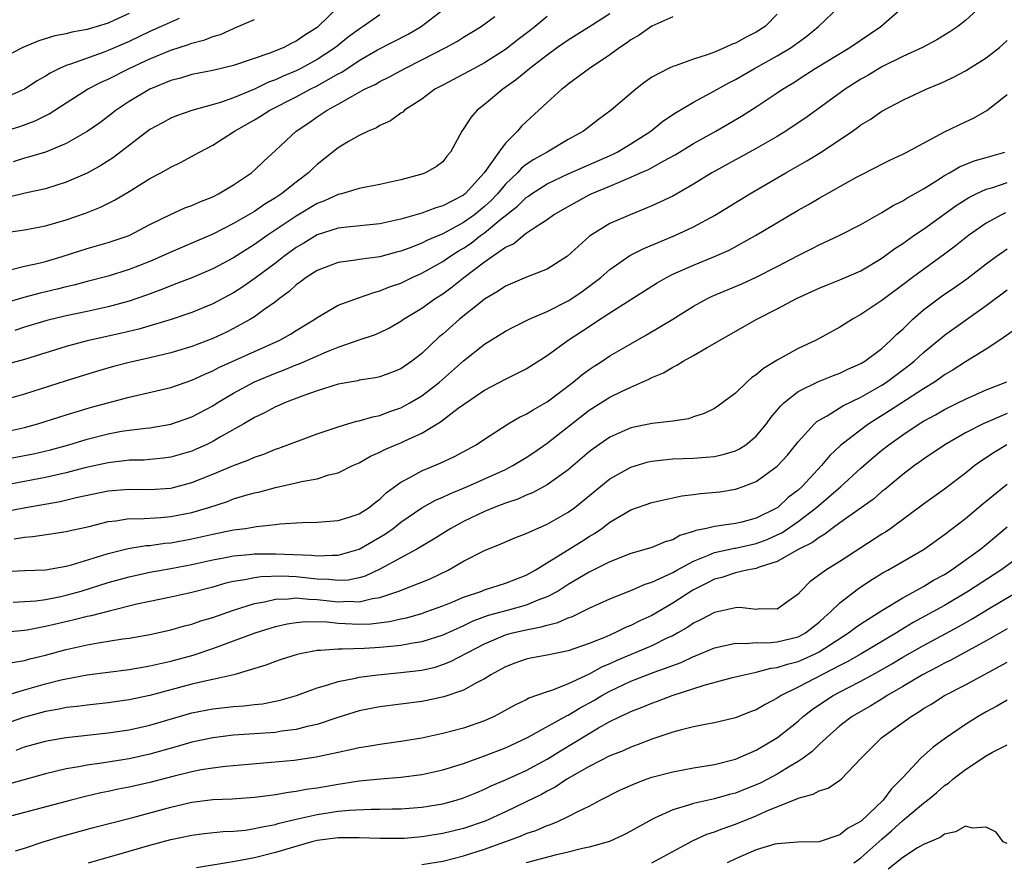
# Model space of a CAD drawing. Units: inches. Extents: x 2601000 to 2604000, y 1521000 to 1524000.
# Drawn here: x 2601249 to 2601343, y 1522787 to 1522868 of the extents above; entities that cross this region are included whole.
import ezdxf

# ---------------------------------------------------------------- set-up
doc = ezdxf.new("R2010")
doc.units = ezdxf.units.IN
doc.header["$MEASUREMENT"] = 0
doc.layers.add('LD26011521_2ft', color=93, linetype='Continuous')

msp = doc.modelspace()

# ---------------------------------------------------------------- linework, layer by layer
at = {"layer": 'LD26011521_2ft'}
for points, elevation in [([(2601247, 1522828.203), (2601249, 1522828.651), (2601250.284, 1522829), (2601253, 1522829.873), (2601255.416, 1522830.584), (2601259, 1522831.548), (2601263, 1522832.472), (2601265, 1522833.173), (2601266.237, 1522833.763), (2601267, 1522834.079), (2601267.601, 1522834.399), (2601271, 1522835.928), (2601273.424, 1522837), (2601274.438, 1522837.562), (2601275, 1522837.923), (2601276.762, 1522839), (2601277, 1522839.178), (2601279, 1522840.341), (2601280.934, 1522841.066), (2601282.422, 1522841.578), (2601283, 1522841.709), (2601283.909, 1522842.091), (2601285, 1522842.471), (2601286.076, 1522843), (2601287, 1522843.404), (2601289, 1522844.522), (2601289.677, 1522845), (2601290.487, 1522845.513), (2601291, 1522845.814), (2601291.715, 1522846.285), (2601292.62, 1522847), (2601293, 1522847.271), (2601294.562, 1522848.562), (2601296.169, 1522849.831), (2601297, 1522850.657), (2601297.212, 1522850.788), (2601297.494, 1522851), (2601299, 1522851.963), (2601301, 1522852.915), (2601305.229, 1522854.772), (2601305.688, 1522855), (2601307, 1522855.787), (2601308.899, 1522857), (2601310.061, 1522857.939), (2601311.261, 1522858.739), (2601313, 1522859.765), (2601314.665, 1522860.665), (2601316.369, 1522861.631), (2601317, 1522861.949), (2601318.822, 1522863), (2601321, 1522864.189), (2601322.335, 1522865), (2601322.727, 1522865.273), (2601323, 1522865.492), (2601323.872, 1522866.128), (2601324.958, 1522867), (2601327.024, 1522869)], 8246), ([(2601340.535, 1522869), (2601339, 1522867.594), (2601338.272, 1522867), (2601337.508, 1522866.492), (2601336.267, 1522865.733), (2601334.891, 1522865), (2601333, 1522864.152), (2601331, 1522863.156), (2601329.663, 1522862.337), (2601329, 1522861.958), (2601327.494, 1522861), (2601323.726, 1522858.274), (2601322.54, 1522857.46), (2601321.822, 1522857), (2601321, 1522856.499), (2601319, 1522855.341), (2601314.759, 1522853), (2601313, 1522851.931), (2601311, 1522850.79), (2601309, 1522849.839), (2601308.414, 1522849.586), (2601306.918, 1522849), (2601305, 1522848.158), (2601303.057, 1522846.943), (2601300.954, 1522845.046), (2601299, 1522843.805), (2601297.032, 1522843.032), (2601295, 1522842.181), (2601294.309, 1522841.691), (2601293, 1522840.915), (2601292.603, 1522840.603), (2601290.603, 1522839), (2601289, 1522837.592), (2601288.675, 1522837.325), (2601287, 1522835.739), (2601286.061, 1522835), (2601285, 1522834.262), (2601284.095, 1522833.905), (2601283, 1522833.502), (2601282.586, 1522833.414), (2601281, 1522833.162), (2601280.873, 1522833.127), (2601279, 1522832.78), (2601277, 1522832.157), (2601275.718, 1522831.718), (2601273.862, 1522831), (2601273.271, 1522830.729), (2601273, 1522830.626), (2601271.952, 1522830.048), (2601271, 1522829.604), (2601269.983, 1522829), (2601267.75, 1522827.75), (2601267, 1522827.313), (2601266.362, 1522827), (2601265.429, 1522826.571), (2601265, 1522826.391), (2601263, 1522825.798), (2601262.293, 1522825.707), (2601261, 1522825.576), (2601260.462, 1522825.538), (2601259, 1522825.511), (2601258.554, 1522825.447), (2601257, 1522825.281), (2601254.775, 1522824.775), (2601253, 1522824.324), (2601251, 1522823.874), (2601249, 1522823.47), (2601247, 1522823.106)], 8242), ([(2601247, 1522825.579), (2601249, 1522825.962), (2601249.856, 1522826.144), (2601251.475, 1522826.525), (2601253.233, 1522827), (2601255, 1522827.535), (2601257, 1522828.044), (2601258.283, 1522828.283), (2601259, 1522828.391), (2601260.598, 1522828.598), (2601261, 1522828.628), (2601263, 1522828.955), (2601265, 1522829.654), (2601267, 1522830.73), (2601267.426, 1522831), (2601269, 1522831.935), (2601270.988, 1522833.012), (2601273, 1522833.86), (2601273.834, 1522834.166), (2601275, 1522834.654), (2601275.261, 1522834.74), (2601277.9, 1522835.9), (2601279, 1522836.336), (2601281, 1522837.025), (2601282.491, 1522837.509), (2601283, 1522837.729), (2601283.851, 1522838.149), (2601285, 1522838.811), (2601285.253, 1522839), (2601287, 1522840.074), (2601288.291, 1522841), (2601289, 1522841.441), (2601289.911, 1522842.089), (2601291.03, 1522843), (2601293, 1522844.492), (2601295, 1522845.886), (2601295.772, 1522846.228), (2601296.695, 1522847), (2601297, 1522847.223), (2601297.757, 1522847.757), (2601299, 1522848.558), (2601299.614, 1522849), (2601301, 1522849.801), (2601303, 1522850.902), (2601303.2, 1522851), (2601305, 1522851.748), (2601306.321, 1522852.321), (2601307, 1522852.58), (2601307.927, 1522853), (2601308.681, 1522853.319), (2601310.165, 1522854.165), (2601311.253, 1522854.747), (2601313, 1522855.808), (2601315.135, 1522857), (2601317.582, 1522858.418), (2601319, 1522859.309), (2601321, 1522860.647), (2601321.503, 1522861), (2601322.431, 1522861.569), (2601323.652, 1522862.348), (2601324.635, 1522863), (2601327.948, 1522865), (2601330.906, 1522867), (2601333, 1522868.847)], 8244), ([(2601279, 1522868.855), (2601277.104, 1522867), (2601277, 1522866.917), (2601275.807, 1522866.193), (2601275, 1522865.603), (2601274.582, 1522865.418), (2601273.803, 1522865), (2601272.452, 1522864.452), (2601269, 1522863.268), (2601267, 1522862.813), (2601265, 1522862.411), (2601263.925, 1522862.075), (2601263, 1522861.827), (2601261, 1522861.015), (2601259, 1522859.818), (2601257.767, 1522859), (2601257, 1522858.399), (2601256.194, 1522857.806), (2601255, 1522856.97), (2601253, 1522855.81), (2601251.01, 1522854.99), (2601249.475, 1522854.525), (2601249, 1522854.406), (2601247.926, 1522854.074)], 8262), ([(2601247, 1522847.263), (2601249, 1522847.546), (2601251, 1522847.937), (2601253, 1522848.522), (2601254.839, 1522849.161), (2601256.275, 1522849.725), (2601257.614, 1522850.386), (2601259, 1522851.218), (2601261, 1522852.452), (2601262.049, 1522853), (2601263, 1522853.549), (2601263.982, 1522854.018), (2601265.276, 1522854.724), (2601265.735, 1522855), (2601267, 1522855.647), (2601269, 1522856.92), (2601269.103, 1522857), (2601271, 1522858.071), (2601271.584, 1522858.416), (2601272.474, 1522859), (2601275, 1522860.266), (2601276.335, 1522861), (2601277, 1522861.331), (2601277.814, 1522861.814), (2601279, 1522862.475), (2601279.35, 1522862.65), (2601281, 1522863.744), (2601282.765, 1522864.765), (2601285.71, 1522866.291), (2601286.929, 1522867), (2601289, 1522868.59)], 8258), ([(2601259, 1522868.258), (2601257.612, 1522867.612), (2601257, 1522867.343), (2601255.947, 1522867), (2601255, 1522866.713), (2601253.54, 1522866.46), (2601253, 1522866.308), (2601251.898, 1522866.102), (2601250.373, 1522865.627), (2601248.856, 1522865), (2601247, 1522864.055)], 8268), ([(2601321, 1522868.204), (2601319.838, 1522867), (2601319, 1522866.459), (2601318.024, 1522865.976), (2601317, 1522865.42), (2601316.69, 1522865.31), (2601316.029, 1522865), (2601315, 1522864.568), (2601314.288, 1522864.288), (2601313, 1522863.874), (2601311.249, 1522863.249), (2601311, 1522863.182), (2601310.598, 1522863), (2601309, 1522862.149), (2601308.323, 1522861.677), (2601307.475, 1522861), (2601305.117, 1522859), (2601303.889, 1522858.111), (2601302.484, 1522857), (2601301, 1522856.191), (2601298.983, 1522855), (2601297.717, 1522854.283), (2601297, 1522853.793), (2601296.555, 1522853.445), (2601296.164, 1522853), (2601295, 1522851.91), (2601294.231, 1522851), (2601293.63, 1522850.37), (2601293, 1522849.799), (2601292.028, 1522849), (2601291, 1522848.257), (2601289, 1522847.166), (2601287.478, 1522846.522), (2601287, 1522846.266), (2601285.792, 1522845.792), (2601285, 1522845.511), (2601284.583, 1522845.417), (2601282.983, 1522844.983), (2601281, 1522844.715), (2601280.646, 1522844.646), (2601279, 1522844.428), (2601277, 1522843.675), (2601275.952, 1522843), (2601275.416, 1522842.583), (2601275, 1522842.297), (2601274.326, 1522841.674), (2601273.401, 1522841), (2601273, 1522840.681), (2601271.908, 1522839.908), (2601271, 1522839.235), (2601270.621, 1522839), (2601269, 1522838.118), (2601268.252, 1522837.748), (2601267, 1522837.17), (2601265, 1522836.401), (2601263, 1522835.795), (2601261, 1522835.326), (2601259, 1522834.88), (2601257.518, 1522834.482), (2601255.971, 1522834.029), (2601253, 1522833.117), (2601249, 1522831.835), (2601247, 1522831.264)], 8248), ([(2601299, 1522867.967), (2601297.853, 1522867), (2601297.375, 1522866.625), (2601296.224, 1522865.776), (2601295, 1522864.818), (2601293, 1522863.527), (2601292.001, 1522863), (2601291, 1522862.448), (2601289, 1522861.404), (2601288.26, 1522861), (2601287, 1522860.071), (2601285.344, 1522859), (2601285.174, 1522858.826), (2601285, 1522858.718), (2601284.009, 1522857.991), (2601283, 1522857.536), (2601282.67, 1522857.33), (2601281.864, 1522857), (2601281, 1522856.573), (2601279.995, 1522855.995), (2601279, 1522855.392), (2601277, 1522853.807), (2601276.581, 1522853.419), (2601276.176, 1522853), (2601275, 1522852.122), (2601273.582, 1522851), (2601273, 1522850.611), (2601271.992, 1522850.008), (2601271, 1522849.305), (2601269, 1522848.156), (2601267, 1522847.156), (2601263, 1522845.434), (2601262.073, 1522845), (2601261, 1522844.541), (2601259, 1522843.752), (2601257, 1522843.132), (2601255, 1522842.615), (2601253.734, 1522842.266), (2601253, 1522842.1), (2601252.131, 1522841.869), (2601250.508, 1522841.492), (2601248.93, 1522841.07), (2601247, 1522840.508)], 8254), ([(2601311, 1522867.925), (2601309, 1522867.048), (2601307.805, 1522866.195), (2601307, 1522865.744), (2601306.585, 1522865.415), (2601305.929, 1522865), (2601305, 1522864.306), (2601303.04, 1522863), (2601301, 1522861.48), (2601300.743, 1522861.257), (2601300.394, 1522861), (2601299, 1522859.742), (2601297, 1522857.895), (2601296.539, 1522857.461), (2601296.141, 1522857), (2601295, 1522855.859), (2601294.369, 1522855), (2601292.979, 1522853), (2601291.151, 1522851), (2601291, 1522850.876), (2601289, 1522849.846), (2601288.329, 1522849.671), (2601287, 1522849.152), (2601285, 1522848.568), (2601283, 1522848.124), (2601279.82, 1522847.82), (2601279, 1522847.713), (2601277, 1522847.074), (2601275.715, 1522846.285), (2601275, 1522845.869), (2601273.798, 1522845), (2601273, 1522844.379), (2601271.068, 1522842.932), (2601269.897, 1522842.103), (2601269, 1522841.537), (2601267, 1522840.467), (2601265, 1522839.638), (2601263.035, 1522838.965), (2601259.949, 1522838.051), (2601258.325, 1522837.675), (2601255, 1522836.946), (2601253, 1522836.389), (2601249, 1522835.157), (2601247, 1522834.615)], 8250), ([(2601283, 1522868.112), (2601281.4, 1522867), (2601281, 1522866.755), (2601279.992, 1522866.008), (2601278.742, 1522865), (2601277, 1522863.85), (2601275.446, 1522863), (2601275, 1522862.774), (2601273.742, 1522862.258), (2601273, 1522861.907), (2601272.33, 1522861.67), (2601271, 1522861.021), (2601269, 1522860.194), (2601267.751, 1522859.751), (2601265.02, 1522858.979), (2601263.546, 1522858.454), (2601263, 1522858.226), (2601262.196, 1522857.804), (2601261, 1522857.142), (2601257.528, 1522854.472), (2601256.304, 1522853.696), (2601255, 1522852.978), (2601253, 1522852.112), (2601251, 1522851.495), (2601249.049, 1522851.049), (2601247.359, 1522850.641)], 8260), ([(2601247.77, 1522843.77), (2601249, 1522844.07), (2601250.366, 1522844.366), (2601251, 1522844.527), (2601252.615, 1522845), (2601255, 1522845.76), (2601257, 1522846.33), (2601259, 1522847.023), (2601261, 1522848.071), (2601262.975, 1522849.025), (2601264.352, 1522849.648), (2601265, 1522849.885), (2601265.763, 1522850.237), (2601267, 1522850.73), (2601267.55, 1522851), (2601269, 1522851.868), (2601270.698, 1522853), (2601271, 1522853.255), (2601271.881, 1522854.119), (2601273, 1522855.135), (2601274.976, 1522857), (2601276.195, 1522857.805), (2601277, 1522858.37), (2601277.392, 1522858.608), (2601277.945, 1522859), (2601279, 1522859.582), (2601280.391, 1522860.391), (2601281.532, 1522861), (2601282.536, 1522861.464), (2601283, 1522861.748), (2601283.847, 1522862.153), (2601285.381, 1522863), (2601287, 1522863.806), (2601289.311, 1522865), (2601290.409, 1522865.591), (2601291, 1522865.976), (2601291.643, 1522866.357), (2601292.671, 1522867), (2601293.975, 1522867.975)], 8256), ([(2601305, 1522868.231), (2601303.037, 1522866.963), (2601301, 1522865.707), (2601299.994, 1522865), (2601299, 1522864.276), (2601297.328, 1522863), (2601296.074, 1522861.926), (2601294.742, 1522861), (2601293, 1522859.546), (2601292.287, 1522859), (2601291.688, 1522858.312), (2601291, 1522857.221), (2601290.833, 1522857), (2601289.761, 1522855), (2601289.409, 1522854.591), (2601289, 1522854.077), (2601288.396, 1522853.604), (2601287.36, 1522853), (2601287, 1522852.869), (2601285, 1522852.346), (2601284.135, 1522852.135), (2601283, 1522851.885), (2601281.641, 1522851.641), (2601281, 1522851.501), (2601279.311, 1522851), (2601279, 1522850.931), (2601277.684, 1522850.316), (2601277, 1522850.07), (2601275, 1522848.874), (2601272.222, 1522847), (2601271, 1522846.146), (2601269, 1522844.883), (2601267, 1522843.821), (2601265, 1522842.981), (2601263.582, 1522842.418), (2601263, 1522842.213), (2601262.143, 1522841.857), (2601260.679, 1522841.322), (2601259, 1522840.737), (2601257, 1522840.189), (2601255, 1522839.744), (2601253, 1522839.323), (2601251.126, 1522838.874), (2601249, 1522838.234), (2601248.064, 1522837.936)], 8252), ([(2601263.784, 1522867.784), (2601262.072, 1522867), (2601261, 1522866.533), (2601259, 1522865.588), (2601257, 1522864.703), (2601256.518, 1522864.518), (2601253.405, 1522863.405), (2601253, 1522863.289), (2601252.336, 1522863), (2601251.442, 1522862.557), (2601251, 1522862.259), (2601250.198, 1522861.802), (2601248.994, 1522861.006), (2601247, 1522860.134)], 8266), ([(2601247, 1522856.965), (2601248.556, 1522857.445), (2601250.029, 1522857.971), (2601251.359, 1522858.641), (2601253, 1522859.714), (2601255.035, 1522861), (2601256.329, 1522861.67), (2601257, 1522861.967), (2601259.002, 1522863), (2601261, 1522863.918), (2601263, 1522864.755), (2601264.698, 1522865.302), (2601265, 1522865.427), (2601266.256, 1522865.744), (2601267, 1522866.053), (2601267.747, 1522866.253), (2601269, 1522866.82), (2601269.134, 1522866.866), (2601271, 1522867.694)], 8264), ([(2601245, 1522820.226), (2601249.134, 1522821), (2601252.416, 1522821.584), (2601253.937, 1522821.937), (2601257, 1522822.58), (2601259, 1522822.75), (2601261, 1522822.717), (2601263, 1522822.859), (2601263.116, 1522822.884), (2601265, 1522823.393), (2601267, 1522824.186), (2601269, 1522825.022), (2601270.446, 1522825.554), (2601271, 1522825.825), (2601271.886, 1522826.113), (2601273, 1522826.582), (2601273.319, 1522826.681), (2601277, 1522828.04), (2601279, 1522828.723), (2601280.759, 1522829.241), (2601281, 1522829.287), (2601282.318, 1522829.682), (2601283, 1522829.81), (2601283.858, 1522830.142), (2601285, 1522830.529), (2601285.857, 1522831), (2601287, 1522831.688), (2601288.681, 1522833), (2601291, 1522835.032), (2601293, 1522836.607), (2601295, 1522837.858), (2601295.746, 1522838.254), (2601297.276, 1522839), (2601299, 1522839.746), (2601301, 1522840.779), (2601301.346, 1522841), (2601302.327, 1522841.673), (2601303.495, 1522842.505), (2601304.12, 1522843), (2601305, 1522843.757), (2601306.909, 1522845.092), (2601308.226, 1522845.774), (2601311.213, 1522847), (2601313, 1522847.831), (2601315, 1522848.93), (2601318.369, 1522851), (2601321.822, 1522853), (2601323.847, 1522854.153), (2601325.207, 1522855), (2601328.185, 1522857), (2601328.667, 1522857.333), (2601329, 1522857.588), (2601329.883, 1522858.117), (2601331, 1522858.895), (2601333, 1522859.958), (2601335.243, 1522861), (2601336.492, 1522861.508), (2601337, 1522861.736), (2601337.854, 1522862.146), (2601339, 1522862.763), (2601341, 1522864.011), (2601342.262, 1522865), (2601343, 1522865.68)], 8240), ([(2601248.008, 1522817.992), (2601249, 1522818.172), (2601249.787, 1522818.213), (2601251.535, 1522818.465), (2601253, 1522818.695), (2601253.239, 1522818.761), (2601255.19, 1522819.19), (2601257, 1522819.651), (2601257.723, 1522819.724), (2601259, 1522819.927), (2601259.915, 1522819.915), (2601262.039, 1522820.039), (2601263, 1522820.126), (2601265, 1522820.528), (2601266.639, 1522821), (2601268.416, 1522821.584), (2601269, 1522821.812), (2601270.172, 1522822.172), (2601271, 1522822.401), (2601271.501, 1522822.499), (2601273, 1522822.9), (2601275, 1522823.346), (2601275.48, 1522823.48), (2601277, 1522823.753), (2601278.126, 1522824.126), (2601279, 1522824.311), (2601280.365, 1522825), (2601281, 1522825.276), (2601282.098, 1522825.902), (2601283, 1522826.277), (2601283.461, 1522826.539), (2601284.525, 1522827), (2601285, 1522827.189), (2601285.373, 1522827.373), (2601287, 1522828.113), (2601288.806, 1522829.194), (2601290.483, 1522830.483), (2601291, 1522830.864), (2601293, 1522832.215), (2601295, 1522833.279), (2601296.166, 1522833.834), (2601297, 1522834.271), (2601299, 1522835.536), (2601301.008, 1522837), (2601303, 1522838.323), (2601303.419, 1522838.581), (2601305, 1522839.622), (2601309, 1522842.179), (2601309.506, 1522842.494), (2601310.395, 1522843), (2601311, 1522843.305), (2601313, 1522844.185), (2601315, 1522844.992), (2601316.392, 1522845.608), (2601318.93, 1522847), (2601323, 1522849.438), (2601324.005, 1522849.995), (2601325, 1522850.591), (2601328.589, 1522852.589), (2601330.459, 1522853.541), (2601331, 1522853.841), (2601331.772, 1522854.228), (2601333, 1522854.799), (2601333.393, 1522855), (2601337, 1522856.928), (2601339, 1522857.9), (2601339.772, 1522858.228), (2601341.039, 1522858.961), (2601343, 1522860.493)], 8238), ([(2601247, 1522814.862), (2601249.033, 1522814.968), (2601251.022, 1522815.022), (2601253, 1522815.368), (2601253.495, 1522815.495), (2601256.388, 1522816.388), (2601257, 1522816.596), (2601258.926, 1522817.074), (2601260.649, 1522817.351), (2601261, 1522817.37), (2601262.425, 1522817.576), (2601263, 1522817.624), (2601265, 1522817.997), (2601267, 1522818.446), (2601267.471, 1522818.529), (2601269, 1522818.85), (2601270.144, 1522819), (2601271.178, 1522819.177), (2601273, 1522819.359), (2601273.419, 1522819.419), (2601275.551, 1522819.551), (2601277, 1522819.583), (2601279, 1522819.74), (2601280.066, 1522820.066), (2601281, 1522820.387), (2601281.965, 1522821), (2601282.529, 1522821.471), (2601283, 1522821.798), (2601283.608, 1522822.392), (2601285, 1522823.418), (2601285.864, 1522823.864), (2601287, 1522824.513), (2601288.77, 1522825.23), (2601290.131, 1522825.869), (2601292.198, 1522827), (2601293, 1522827.546), (2601295.279, 1522829), (2601296.36, 1522829.64), (2601297, 1522829.932), (2601297.646, 1522830.354), (2601299, 1522831.111), (2601301.482, 1522833), (2601302.308, 1522833.692), (2601303, 1522834.189), (2601303.486, 1522834.514), (2601304.259, 1522835), (2601305, 1522835.492), (2601307, 1522836.665), (2601308.503, 1522837.497), (2601311.003, 1522838.997), (2601313, 1522840.256), (2601314.327, 1522841), (2601314.777, 1522841.222), (2601317.6, 1522842.4), (2601319, 1522843.024), (2601321, 1522844.052), (2601323, 1522845.106), (2601324.266, 1522845.734), (2601325, 1522846.118), (2601326.923, 1522847), (2601329, 1522848.081), (2601331, 1522849.223), (2601332.101, 1522849.899), (2601333, 1522850.332), (2601333.402, 1522850.597), (2601335, 1522851.488), (2601336.266, 1522852.266), (2601337, 1522852.74), (2601337.463, 1522853), (2601338.421, 1522853.579), (2601339.844, 1522854.156), (2601341, 1522854.474), (2601342.77, 1522855)], 8236), ([(2601247.927, 1522811.927), (2601250.069, 1522812.069), (2601251, 1522812.191), (2601252.483, 1522812.483), (2601253, 1522812.598), (2601254.43, 1522813), (2601257, 1522813.808), (2601259, 1522814.378), (2601261, 1522814.812), (2601263, 1522815.16), (2601265, 1522815.548), (2601267, 1522816.004), (2601268.222, 1522816.222), (2601269, 1522816.384), (2601270.501, 1522816.501), (2601271, 1522816.563), (2601272.564, 1522816.564), (2601273, 1522816.578), (2601276.444, 1522816.444), (2601277, 1522816.372), (2601278.45, 1522816.45), (2601279, 1522816.423), (2601281, 1522817.007), (2601283, 1522818.157), (2601283.526, 1522818.474), (2601284.251, 1522819), (2601285, 1522819.579), (2601287, 1522820.957), (2601288.312, 1522821.688), (2601289, 1522821.979), (2601289.686, 1522822.314), (2601291.368, 1522823), (2601295, 1522824.644), (2601295.71, 1522825), (2601297, 1522825.781), (2601297.732, 1522826.268), (2601299, 1522827.149), (2601303, 1522830.291), (2601305, 1522831.549), (2601306.097, 1522832.097), (2601307, 1522832.521), (2601308.722, 1522833.278), (2601309, 1522833.437), (2601310.108, 1522833.892), (2601311, 1522834.431), (2601311.391, 1522834.609), (2601312.012, 1522835), (2601313, 1522835.533), (2601314.303, 1522836.303), (2601319.044, 1522839), (2601321, 1522839.986), (2601322.853, 1522841), (2601325, 1522841.971), (2601325.725, 1522842.275), (2601327, 1522842.77), (2601329, 1522843.651), (2601331, 1522844.834), (2601332.239, 1522845.761), (2601333, 1522846.246), (2601334.066, 1522847), (2601335, 1522847.629), (2601338.116, 1522849.884), (2601339.341, 1522850.659), (2601340.041, 1522851), (2601341, 1522851.433), (2601341.614, 1522851.614), (2601343, 1522852.089)], 8234), ([(2601342.821, 1522849.179), (2601342.453, 1522849), (2601341, 1522848.193), (2601339.286, 1522847), (2601338.013, 1522845.987), (2601337, 1522845.227), (2601333.936, 1522843), (2601333, 1522842.282), (2601331.248, 1522841), (2601331, 1522840.796), (2601329, 1522839.443), (2601328.19, 1522839), (2601327, 1522838.245), (2601324.73, 1522837), (2601323, 1522836.194), (2601321, 1522835.074), (2601319.695, 1522834.305), (2601319, 1522833.677), (2601318.583, 1522833.417), (2601318.091, 1522833), (2601317, 1522831.938), (2601315.317, 1522830.683), (2601315, 1522830.481), (2601314.025, 1522829.975), (2601313, 1522829.66), (2601312.512, 1522829.488), (2601311, 1522829.248), (2601309.022, 1522829.022), (2601307, 1522828.616), (2601305, 1522827.732), (2601303.387, 1522826.613), (2601303, 1522826.309), (2601301, 1522824.602), (2601299, 1522823.157), (2601297.6, 1522822.4), (2601297, 1522822.159), (2601296.199, 1522821.801), (2601295, 1522821.407), (2601293.926, 1522821), (2601293, 1522820.625), (2601291, 1522819.663), (2601289.786, 1522819), (2601288.078, 1522817.922), (2601286.527, 1522817), (2601285, 1522816.185), (2601283, 1522815.089), (2601281.577, 1522814.423), (2601281, 1522814.259), (2601279.956, 1522814.044), (2601279, 1522813.996), (2601278.111, 1522814.111), (2601277, 1522814.151), (2601275, 1522814.359), (2601273.57, 1522814.431), (2601271.625, 1522814.375), (2601271, 1522814.28), (2601270.069, 1522814.069), (2601269, 1522813.917), (2601268.252, 1522813.747), (2601267, 1522813.377), (2601265, 1522812.849), (2601263, 1522812.416), (2601261, 1522812.018), (2601259.742, 1522811.741), (2601257.084, 1522811.084), (2601255.374, 1522810.626), (2601255, 1522810.562), (2601253.764, 1522810.236), (2601252.123, 1522809.877), (2601251, 1522809.602), (2601249.27, 1522809.27), (2601249, 1522809.233), (2601246.973, 1522809.027)], 8232), ([(2601247.825, 1522806.175), (2601249, 1522806.358), (2601249.495, 1522806.505), (2601251, 1522806.884), (2601253, 1522807.422), (2601255, 1522807.855), (2601256.046, 1522808.046), (2601258.418, 1522808.418), (2601259, 1522808.491), (2601261, 1522808.84), (2601261.728, 1522809), (2601263, 1522809.289), (2601264.318, 1522809.682), (2601265, 1522809.842), (2601265.858, 1522810.142), (2601267, 1522810.483), (2601269, 1522811.182), (2601271, 1522811.803), (2601271.971, 1522811.971), (2601273, 1522812.225), (2601274.257, 1522812.257), (2601275, 1522812.353), (2601276.212, 1522812.212), (2601277, 1522812.201), (2601279, 1522811.98), (2601280.027, 1522812.026), (2601281, 1522811.978), (2601282.299, 1522812.299), (2601283, 1522812.383), (2601284.801, 1522813), (2601287.813, 1522814.187), (2601289.529, 1522815), (2601291, 1522815.85), (2601293, 1522816.894), (2601294.511, 1522817.488), (2601295.913, 1522818.087), (2601297, 1522818.492), (2601297.324, 1522818.676), (2601299, 1522819.39), (2601301, 1522820.542), (2601301.629, 1522821), (2601305, 1522823.725), (2601307, 1522824.85), (2601308.65, 1522825.35), (2601309, 1522825.426), (2601310.4, 1522825.6), (2601311, 1522825.645), (2601313, 1522825.727), (2601314.196, 1522825.804), (2601315, 1522825.881), (2601315.914, 1522826.086), (2601317, 1522826.412), (2601317.403, 1522826.597), (2601318.006, 1522827), (2601319, 1522827.826), (2601319.987, 1522829), (2601320.401, 1522829.599), (2601321, 1522830.292), (2601321.311, 1522830.689), (2601321.643, 1522831), (2601323, 1522832.087), (2601324.941, 1522833.059), (2601326.367, 1522833.633), (2601327, 1522833.857), (2601327.764, 1522834.236), (2601329, 1522834.764), (2601329.387, 1522835), (2601331, 1522836.212), (2601331.882, 1522837), (2601332.43, 1522837.57), (2601333, 1522838.069), (2601333.969, 1522839), (2601335, 1522839.894), (2601336.771, 1522841.229), (2601337.966, 1522842.034), (2601339.134, 1522842.866), (2601341, 1522844.305), (2601341.938, 1522845), (2601343, 1522845.742)], 8230), ([(2601247, 1522802.936), (2601249, 1522803.562), (2601251, 1522804.131), (2601252.505, 1522804.504), (2601253, 1522804.613), (2601254.98, 1522804.98), (2601257, 1522805.255), (2601259, 1522805.504), (2601260.274, 1522805.726), (2601261, 1522805.834), (2601263, 1522806.294), (2601265.121, 1522806.879), (2601267, 1522807.508), (2601269, 1522808.233), (2601271.054, 1522809), (2601273, 1522809.596), (2601274.138, 1522809.862), (2601275, 1522810.002), (2601275.904, 1522810.096), (2601277.944, 1522810.056), (2601279, 1522809.935), (2601281, 1522809.842), (2601282.128, 1522809.872), (2601283.92, 1522810.08), (2601285, 1522810.341), (2601285.545, 1522810.455), (2601287, 1522810.869), (2601287.39, 1522811), (2601289, 1522811.578), (2601289.966, 1522811.966), (2601291, 1522812.408), (2601292.73, 1522813), (2601293, 1522813.111), (2601295, 1522813.764), (2601297, 1522814.526), (2601297.85, 1522815), (2601302.264, 1522817.736), (2601303, 1522818.211), (2601303.507, 1522818.494), (2601304.232, 1522819), (2601305, 1522819.579), (2601307, 1522820.767), (2601309, 1522821.47), (2601309.588, 1522821.588), (2601311.885, 1522822.115), (2601313, 1522822.227), (2601313.675, 1522822.325), (2601315.505, 1522822.495), (2601317, 1522822.747), (2601317.735, 1522823), (2601319, 1522823.482), (2601321, 1522824.934), (2601321.067, 1522825), (2601321.983, 1522826.017), (2601323, 1522827.28), (2601324.569, 1522829), (2601324.79, 1522829.21), (2601325, 1522829.342), (2601325.762, 1522829.763), (2601327.286, 1522830.714), (2601329, 1522831.558), (2601331, 1522832.707), (2601331.452, 1522833), (2601333.498, 1522834.502), (2601334.109, 1522835), (2601335, 1522835.823), (2601336.422, 1522837), (2601336.729, 1522837.271), (2601337, 1522837.483), (2601341, 1522840.304), (2601343, 1522841.815)], 8228), ([(2601343.891, 1522838.109), (2601342.289, 1522837), (2601341, 1522836.154), (2601339, 1522834.938), (2601337.831, 1522834.169), (2601337, 1522833.679), (2601336.616, 1522833.384), (2601336.055, 1522833), (2601335, 1522832.349), (2601331.749, 1522830.251), (2601329.769, 1522829), (2601329, 1522828.439), (2601327.062, 1522826.938), (2601326.034, 1522825.966), (2601325.248, 1522825), (2601323.372, 1522823), (2601323, 1522822.665), (2601322.056, 1522821.944), (2601321.053, 1522821), (2601320.922, 1522820.923), (2601319, 1522819.966), (2601317.602, 1522819.602), (2601317, 1522819.46), (2601315, 1522819.191), (2601314.236, 1522819), (2601313.209, 1522818.791), (2601313, 1522818.699), (2601311.698, 1522818.302), (2601311, 1522817.898), (2601310.289, 1522817.711), (2601309, 1522817.17), (2601308.454, 1522817), (2601307, 1522816.591), (2601305, 1522815.799), (2601303, 1522814.82), (2601301, 1522813.633), (2601300.032, 1522813), (2601299, 1522812.434), (2601298.117, 1522812.118), (2601297, 1522811.646), (2601295.157, 1522811.157), (2601293.351, 1522810.649), (2601291.889, 1522810.111), (2601291, 1522809.677), (2601289, 1522808.777), (2601287, 1522808.14), (2601285.986, 1522807.986), (2601285, 1522807.787), (2601283.677, 1522807.678), (2601283, 1522807.595), (2601281.516, 1522807.516), (2601279.433, 1522807.434), (2601279, 1522807.457), (2601277.303, 1522807.303), (2601277, 1522807.311), (2601275.374, 1522807), (2601275.068, 1522806.932), (2601273.552, 1522806.448), (2601273, 1522806.264), (2601272.081, 1522805.919), (2601269.029, 1522805), (2601267, 1522804.539), (2601266.422, 1522804.422), (2601265, 1522804.081), (2601261, 1522803.01), (2601259, 1522802.601), (2601257, 1522802.323), (2601255, 1522802.1), (2601254.041, 1522801.959), (2601253, 1522801.847), (2601252.305, 1522801.695), (2601251, 1522801.481), (2601248.913, 1522800.913), (2601247, 1522800.229)], 8226), ([(2601248.206, 1522797.793), (2601249, 1522798.089), (2601251, 1522798.628), (2601251.306, 1522798.695), (2601253, 1522798.995), (2601255, 1522799.23), (2601257, 1522799.436), (2601259, 1522799.723), (2601261, 1522800.171), (2601265, 1522801.346), (2601267, 1522801.745), (2601268.148, 1522801.852), (2601269, 1522801.955), (2601269.986, 1522802.014), (2601271, 1522802.143), (2601271.777, 1522802.223), (2601273.449, 1522802.552), (2601275.005, 1522802.995), (2601277, 1522803.75), (2601278.021, 1522804.021), (2601279, 1522804.354), (2601280.669, 1522804.669), (2601281, 1522804.754), (2601282.794, 1522805), (2601285, 1522805.2), (2601287, 1522805.444), (2601288.266, 1522805.734), (2601289, 1522805.965), (2601289.751, 1522806.249), (2601293, 1522807.967), (2601295, 1522808.816), (2601295.67, 1522809), (2601297, 1522809.305), (2601298.436, 1522809.564), (2601299, 1522809.753), (2601300.02, 1522809.98), (2601301, 1522810.439), (2601301.423, 1522810.577), (2601303, 1522811.358), (2601305, 1522812.261), (2601307, 1522813.047), (2601308.354, 1522813.646), (2601309, 1522813.845), (2601310.546, 1522814.545), (2601311, 1522814.775), (2601311.392, 1522815), (2601313, 1522815.861), (2601314.423, 1522816.424), (2601315, 1522816.684), (2601316.901, 1522817.099), (2601317, 1522817.109), (2601319, 1522817.556), (2601320.052, 1522817.948), (2601321, 1522818.373), (2601321.429, 1522818.571), (2601323, 1522819.645), (2601324.755, 1522821), (2601327.039, 1522822.961), (2601329, 1522824.756), (2601330.202, 1522825.798), (2601331, 1522826.467), (2601331.664, 1522827), (2601333, 1522827.953), (2601334.583, 1522829), (2601335, 1522829.254), (2601336.14, 1522829.86), (2601337, 1522830.359), (2601338.289, 1522831), (2601339, 1522831.372), (2601341, 1522832.249), (2601342.977, 1522833.023)], 8224), ([(2601343, 1522829.994), (2601340.695, 1522829), (2601339, 1522828.123), (2601337.017, 1522827), (2601335, 1522825.627), (2601334.645, 1522825.355), (2601334.134, 1522825), (2601333, 1522824.147), (2601331.278, 1522822.722), (2601331, 1522822.514), (2601330.193, 1522821.807), (2601327, 1522819.536), (2601326.263, 1522819), (2601325.557, 1522818.443), (2601325, 1522818.138), (2601324.368, 1522817.632), (2601323.065, 1522817), (2601321, 1522815.829), (2601319.28, 1522815.28), (2601319, 1522815.164), (2601318.105, 1522815), (2601317, 1522814.749), (2601315.692, 1522814.308), (2601315, 1522814.14), (2601314.255, 1522813.745), (2601312.923, 1522813.077), (2601311, 1522811.836), (2601309, 1522810.672), (2601307.857, 1522810.143), (2601307, 1522809.705), (2601306.491, 1522809.509), (2601305.473, 1522809), (2601304.636, 1522808.636), (2601303, 1522807.977), (2601301, 1522807.283), (2601299, 1522806.879), (2601297.414, 1522806.586), (2601297, 1522806.489), (2601295.901, 1522806.099), (2601295, 1522805.761), (2601293.618, 1522805), (2601293, 1522804.618), (2601292.223, 1522804.223), (2601291, 1522803.523), (2601289.115, 1522802.885), (2601287.477, 1522802.523), (2601287, 1522802.434), (2601283, 1522801.923), (2601281, 1522801.529), (2601278.882, 1522800.881), (2601277, 1522800.236), (2601276.031, 1522800.031), (2601275, 1522799.749), (2601273.587, 1522799.587), (2601273, 1522799.487), (2601269, 1522799.213), (2601267, 1522798.973), (2601265, 1522798.532), (2601263.817, 1522798.183), (2601261, 1522797.404), (2601259, 1522796.964), (2601256.577, 1522796.578), (2601255, 1522796.358), (2601254.187, 1522796.187), (2601253, 1522795.984), (2601251, 1522795.51), (2601247.46, 1522794.54)], 8222), ([(2601342.967, 1522827), (2601341.747, 1522826.254), (2601340.543, 1522825.457), (2601339.912, 1522825), (2601339, 1522824.28), (2601337, 1522822.751), (2601335, 1522821.327), (2601331.857, 1522819), (2601331.351, 1522818.649), (2601331, 1522818.434), (2601327, 1522815.825), (2601325.647, 1522815), (2601324.112, 1522813.888), (2601323.244, 1522813), (2601323, 1522812.716), (2601322.003, 1522812.003), (2601321, 1522811.26), (2601319.299, 1522811.299), (2601319, 1522811.24), (2601317.426, 1522811.426), (2601317, 1522811.401), (2601315, 1522810.962), (2601313.731, 1522810.269), (2601313, 1522809.917), (2601312.45, 1522809.55), (2601311.497, 1522809), (2601311, 1522808.734), (2601310.512, 1522808.512), (2601309, 1522807.77), (2601305.651, 1522806.349), (2601305, 1522806.047), (2601304.258, 1522805.742), (2601303, 1522805.046), (2601301, 1522804.116), (2601299.517, 1522803.518), (2601299, 1522803.358), (2601297.252, 1522802.748), (2601297, 1522802.609), (2601295.9, 1522802.1), (2601294.628, 1522801.372), (2601293.909, 1522801), (2601293, 1522800.587), (2601291, 1522799.893), (2601289, 1522799.367), (2601287, 1522798.94), (2601285, 1522798.606), (2601283, 1522798.339), (2601281.863, 1522798.137), (2601281, 1522798.013), (2601280.198, 1522797.802), (2601279, 1522797.559), (2601276.899, 1522797.101), (2601274.804, 1522796.804), (2601272.593, 1522796.593), (2601270.425, 1522796.425), (2601268.227, 1522796.227), (2601267, 1522796.068), (2601265.89, 1522795.89), (2601265, 1522795.712), (2601263.303, 1522795.303), (2601261, 1522794.696), (2601259, 1522794.234), (2601257.963, 1522794.037), (2601257, 1522793.817), (2601256.315, 1522793.685), (2601254.693, 1522793.307), (2601253.47, 1522793), (2601249, 1522791.809), (2601245.814, 1522791)], 8220), ([(2601248.142, 1522788.142), (2601249, 1522788.408), (2601250.788, 1522789), (2601252.477, 1522789.523), (2601255.616, 1522790.384), (2601259.356, 1522791.355), (2601263, 1522792.338), (2601265, 1522792.808), (2601267, 1522793.052), (2601268.867, 1522793.133), (2601271, 1522793.279), (2601272.516, 1522793.483), (2601273, 1522793.527), (2601274.238, 1522793.762), (2601275, 1522793.845), (2601275.958, 1522794.042), (2601277, 1522794.188), (2601279, 1522794.535), (2601279.414, 1522794.586), (2601281, 1522794.84), (2601283.05, 1522795.05), (2601285, 1522795.201), (2601287, 1522795.456), (2601289, 1522795.898), (2601291, 1522796.518), (2601293, 1522797.229), (2601295, 1522798.013), (2601297.125, 1522799), (2601300.91, 1522801.09), (2601301, 1522801.124), (2601302.163, 1522801.837), (2601303.459, 1522802.541), (2601304.216, 1522803), (2601305, 1522803.431), (2601307, 1522804.371), (2601309.235, 1522805.235), (2601311.819, 1522806.181), (2601313, 1522806.75), (2601313.189, 1522806.811), (2601315, 1522807.586), (2601315.733, 1522807.733), (2601317, 1522808.027), (2601317.985, 1522807.985), (2601319, 1522808.072), (2601320.055, 1522808.055), (2601321, 1522808.145), (2601323, 1522808.632), (2601323.702, 1522809), (2601324.435, 1522809.565), (2601325, 1522810.017), (2601325.508, 1522810.492), (2601326.11, 1522811), (2601327, 1522811.887), (2601328.765, 1522813.235), (2601329.966, 1522814.034), (2601331.199, 1522814.801), (2601331.572, 1522815), (2601335.058, 1522817), (2601337, 1522818.397), (2601339, 1522819.936), (2601340.662, 1522821.338), (2601342.694, 1522823), (2601343, 1522823.233)], 8218), ([(2601255.112, 1522787), (2601259, 1522788.134), (2601261, 1522788.697), (2601263, 1522789.225), (2601265, 1522789.651), (2601266.201, 1522789.799), (2601268.012, 1522789.987), (2601269, 1522790.031), (2601270.144, 1522790.144), (2601271, 1522790.275), (2601271.578, 1522790.422), (2601273, 1522790.681), (2601273.245, 1522790.755), (2601275, 1522791.18), (2601277, 1522791.624), (2601279, 1522791.931), (2601280.049, 1522792.049), (2601282.154, 1522792.153), (2601283, 1522792.136), (2601284.169, 1522792.169), (2601285, 1522792.169), (2601287, 1522792.331), (2601289, 1522792.657), (2601290.277, 1522793), (2601291, 1522793.217), (2601292.253, 1522793.747), (2601293, 1522794.044), (2601293.642, 1522794.358), (2601295, 1522794.933), (2601297, 1522795.844), (2601299, 1522796.924), (2601300.278, 1522797.723), (2601303, 1522799.379), (2601303.911, 1522799.912), (2601305, 1522800.514), (2601305.983, 1522801), (2601306.684, 1522801.316), (2601307, 1522801.485), (2601308.096, 1522801.904), (2601309, 1522802.285), (2601309.539, 1522802.461), (2601310.947, 1522803), (2601314.006, 1522804.006), (2601316.72, 1522804.72), (2601317.849, 1522805), (2601319, 1522805.23), (2601320.384, 1522805.616), (2601321, 1522805.675), (2601321.976, 1522806.024), (2601323, 1522806.274), (2601323.505, 1522806.495), (2601324.63, 1522807), (2601325, 1522807.183), (2601327.827, 1522809), (2601328.481, 1522809.519), (2601329, 1522809.881), (2601331, 1522811.149), (2601333, 1522812.369), (2601335, 1522813.448), (2601335.963, 1522814.037), (2601337, 1522814.6), (2601337.636, 1522815), (2601340.451, 1522817), (2601341, 1522817.445), (2601343, 1522819.135)], 8216), ([(2601346.21, 1522817.79), (2601342.391, 1522815), (2601339.299, 1522813), (2601337, 1522811.624), (2601335.897, 1522811), (2601334.014, 1522809.986), (2601332.761, 1522809.239), (2601332.4, 1522809), (2601329.022, 1522807), (2601327.741, 1522806.259), (2601327, 1522805.889), (2601323, 1522803.805), (2601321.381, 1522803), (2601321, 1522802.744), (2601319.839, 1522802.161), (2601319, 1522801.643), (2601318.521, 1522801.479), (2601317, 1522800.874), (2601315, 1522800.407), (2601314.278, 1522800.278), (2601313, 1522800.013), (2601311.708, 1522799.708), (2601311, 1522799.504), (2601309, 1522798.842), (2601307.69, 1522798.31), (2601307, 1522798.075), (2601306.267, 1522797.733), (2601305, 1522797.242), (2601303, 1522796.226), (2601300.881, 1522795), (2601299.757, 1522794.243), (2601299, 1522793.864), (2601298.448, 1522793.552), (2601297, 1522792.83), (2601295, 1522791.87), (2601293.073, 1522791), (2601291, 1522790.302), (2601289, 1522789.819), (2601287, 1522789.492), (2601285.343, 1522789.343), (2601285, 1522789.316), (2601283, 1522789.316), (2601281, 1522789.41), (2601280.609, 1522789.391), (2601279, 1522789.393), (2601277, 1522789.126), (2601276.498, 1522789), (2601274.41, 1522788.41), (2601273, 1522787.979), (2601271, 1522787.491), (2601269.123, 1522787.123), (2601265.465, 1522786.535)], 8214), ([(2601287, 1522786.828), (2601289, 1522787.168), (2601291, 1522787.658), (2601293, 1522788.299), (2601294.948, 1522789), (2601296.445, 1522789.556), (2601297, 1522789.802), (2601297.897, 1522790.103), (2601299, 1522790.588), (2601299.32, 1522790.681), (2601300.079, 1522791), (2601301, 1522791.427), (2601301.917, 1522791.917), (2601303, 1522792.424), (2601304.079, 1522793), (2601306.024, 1522793.976), (2601307.397, 1522794.603), (2601308.472, 1522795), (2601309, 1522795.183), (2601311, 1522795.715), (2601313, 1522796.087), (2601315, 1522796.421), (2601317, 1522796.916), (2601319, 1522797.782), (2601321.022, 1522798.978), (2601323, 1522800.571), (2601323.476, 1522801), (2601324.338, 1522801.662), (2601325.528, 1522802.472), (2601326.343, 1522803), (2601327.749, 1522803.749), (2601329, 1522804.389), (2601330.69, 1522805.31), (2601331.962, 1522806.039), (2601333, 1522806.665), (2601335, 1522807.808), (2601338.38, 1522809.62), (2601339.655, 1522810.345), (2601341.431, 1522811.431), (2601344.092, 1522813)], 8212), ([(2601343, 1522809.388), (2601341, 1522808.23), (2601337.609, 1522806.391), (2601337, 1522806.101), (2601336.29, 1522805.71), (2601334.881, 1522805), (2601333, 1522803.867), (2601331.518, 1522803), (2601331.212, 1522802.789), (2601329.968, 1522802.032), (2601329, 1522801.491), (2601328.173, 1522801), (2601327, 1522800.099), (2601325.729, 1522799), (2601325, 1522798.31), (2601324.343, 1522797.657), (2601323.467, 1522797), (2601323, 1522796.686), (2601322.253, 1522796.253), (2601321, 1522795.49), (2601320.091, 1522795), (2601319.366, 1522794.634), (2601319, 1522794.463), (2601317.936, 1522794.064), (2601317, 1522793.683), (2601316.448, 1522793.552), (2601315, 1522793.136), (2601313, 1522792.681), (2601312.505, 1522792.505), (2601311, 1522792.081), (2601309.266, 1522791.266), (2601309, 1522791.159), (2601307, 1522790.021), (2601306.329, 1522789.671), (2601304.945, 1522789.055), (2601303, 1522788.499), (2601302.365, 1522788.366), (2601301, 1522788.03), (2601299.746, 1522787.746), (2601297, 1522786.996)], 8210), ([(2601309, 1522787.002), (2601312.881, 1522789.119), (2601314.269, 1522789.731), (2601315, 1522789.957), (2601315.735, 1522790.265), (2601317, 1522790.697), (2601319, 1522791.507), (2601319.941, 1522791.941), (2601322.874, 1522793.126), (2601323, 1522793.199), (2601324.443, 1522793.557), (2601325, 1522793.894), (2601325.869, 1522794.131), (2601327, 1522794.903), (2601327.12, 1522795), (2601329.025, 1522797), (2601331.014, 1522799), (2601333.801, 1522801), (2601334.557, 1522801.443), (2601335, 1522801.753), (2601335.787, 1522802.213), (2601337.009, 1522803), (2601339, 1522804.035), (2601343, 1522806.201)], 8208), ([(2601343, 1522802.572), (2601342.007, 1522801.993), (2601341, 1522801.447), (2601340.233, 1522801), (2601339, 1522800.222), (2601337.08, 1522798.92), (2601335.923, 1522798.077), (2601334.726, 1522797), (2601333, 1522795.171), (2601332.862, 1522795), (2601331.916, 1522794.084), (2601331.147, 1522793), (2601329.03, 1522791), (2601327.712, 1522790.289), (2601327, 1522789.67), (2601325, 1522789.016), (2601322.979, 1522788.978), (2601321, 1522788.829), (2601320.778, 1522788.778), (2601319, 1522788.241), (2601317, 1522787.385), (2601316.214, 1522787)], 8206), ([(2601328.333, 1522787), (2601329, 1522787.489), (2601331, 1522789.277), (2601331.936, 1522790.064), (2601333, 1522791.037), (2601335, 1522792.726), (2601335.362, 1522793), (2601336.256, 1522793.744), (2601337, 1522794.394), (2601337.372, 1522794.628), (2601337.79, 1522795), (2601339, 1522795.939), (2601341, 1522797.255), (2601341.575, 1522797.575), (2601343, 1522798.301)], 8204), ([(2601343, 1522788.84), (2601342.613, 1522789), (2601341.947, 1522789.947), (2601341, 1522790.427), (2601339.677, 1522790.323), (2601339, 1522790.507), (2601338.039, 1522789.961), (2601337, 1522789.75), (2601336.578, 1522789.422), (2601335, 1522788.752), (2601334.425, 1522788.425), (2601333, 1522787.519), (2601331.618, 1522786.382)], 8202)]:
    msp.add_lwpolyline(points, dxfattribs=dict(at, elevation=elevation))

doc.saveas('drawing.dxf')
